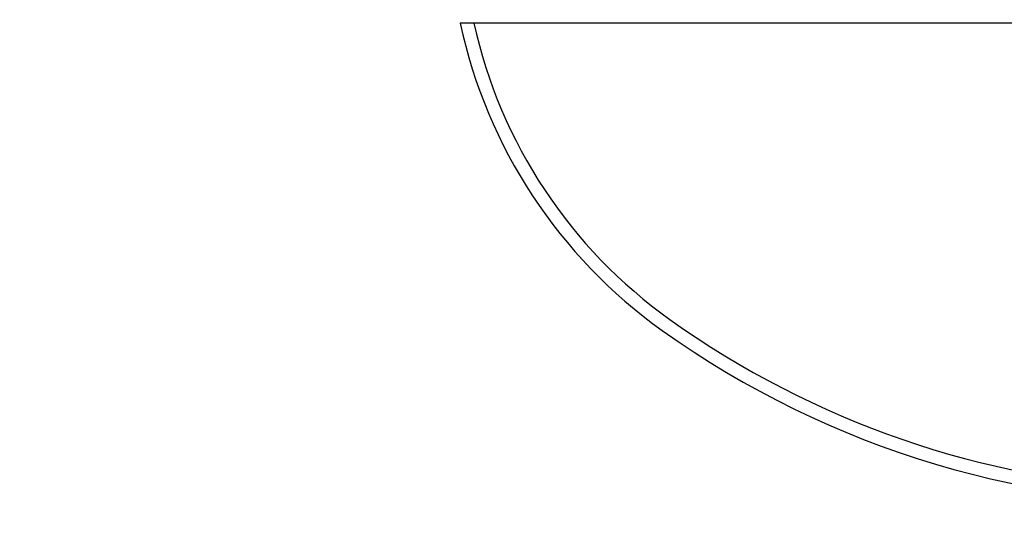
# Model space of a CAD drawing. Units: millimetres. Extents: x -54845 to -29748, y -17563 to -12004.
# Drawn here: x -48529 to -48455, y -15618 to -15580 of the extents above; entities that cross this region are included whole.
import ezdxf

# ---------------------------------------------------------------- set-up
doc = ezdxf.new("R2010")
doc.units = ezdxf.units.MM
doc.styles.get("Standard").update_dxf_attribs({"font": 'ARIAL.TTF'})
doc.dimstyles.new('Novoferm', dxfattribs={"dimtxt": 50, "dimasz": 50, "dimexe": 1.25, "dimexo": 0.625, "dimgap": 2, "dimtad": 1, "dimtxsty": 'Standard', "dimcen": 2.5, "dimclrd": 7, "dimclre": 7, "dimclrt": 30, "dimadec": 0, "dimazin": 0, "dimtfac": 1, "dimtmove": 0, "dimatfit": 3, "dimfxl": 1, "dimarcsym": 0})

# ---------------------------------------------------------------- blocks, each defined once
blk = doc.blocks.new('*D446')
at = {"color": 7, "lineweight": -2}
for p, q in [((-49871.526, -15577.559), (-49871.526, -15732.082)), ((-48404.526, -15577.559), (-48404.526, -15732.082)), ((-48454.526, -15730.832), (-49821.526, -15730.832))]:
    blk.add_line(p, q, dxfattribs=at)
at = {"color": 7}
for points in [[(-49821.526, -15722.498), (-49821.526, -15739.165), (-49871.526, -15730.832)], [(-48454.526, -15722.498), (-48454.526, -15739.165), (-48404.526, -15730.832)]]:
    blk.add_solid(points, dxfattribs=at)
at = {"layer": 'Defpoints', "color": 0}
for p in [(-49871.526, -15576.934), (-48404.526, -15576.934), (-49871.526, -15730.832)]:
    blk.add_point(p, dxfattribs=at)
at = {"color": 30, "insert": (-49138.026, -15702.962), "char_height": 50, "attachment_point": 5}
blk.add_mtext('INGOMBRO 1467', dxfattribs=at)
blk = doc.blocks.new('*D475')
at = {"color": 7, "lineweight": -2}
for p, q in [((-48462.401, -15558.434), (-48307.514, -15558.434)), ((-48308.764, -15608.434), (-48308.764, -16934.071)), ((-48459.615, -16984.071), (-48307.514, -16984.071))]:
    blk.add_line(p, q, dxfattribs=at)
at = {"color": 7}
for points in [[(-48317.098, -15608.434), (-48300.431, -15608.434), (-48308.764, -15558.434)], [(-48317.098, -16934.071), (-48300.431, -16934.071), (-48308.764, -16984.071)]]:
    blk.add_solid(points, dxfattribs=at)
at = {"layer": 'Defpoints', "color": 0}
for p in [(-48463.026, -15558.434), (-48460.24, -16984.071), (-48308.764, -16984.071)]:
    blk.add_point(p, dxfattribs=at)
at = {"color": 30, "insert": (-48336.293, -16271.253), "char_height": 50, "attachment_point": 5, "rotation": 90}
blk.add_mtext('1426', dxfattribs=at)

msp = doc.modelspace()

# ---------------------------------------------------------------- linework, layer by layer
at = {"color": 7, "linetype": 'Continuous'}
msp.add_line((-48444.762, -15580.448), (-48495.762, -15580.448), dxfattribs=at)
for centre, radius, start, end in [((-48458.614, -15572.448), 38, 192.1532, 234.54634), ((-48458.614, -15572.448), 37, 192.48689, 234.54634), ((-48440.342, -15546.789), 68.5, 234.54634, 267.30039), ((-48440.342, -15546.789), 69.5, 234.54634, 272.19699)]:
    msp.add_arc(centre, radius, start, end, dxfattribs=at)

# ---------------------------------------------------------------- dimensions: what is measured, and where the dimension line sits
dim = msp.add_linear_dim(base=(-48308.764, -16984.071), p1=(-48463.026, -15558.434), p2=(-48460.24, -16984.071), angle=90, dimstyle='Novoferm', override={"dimdec": 0})
dim.commit()
dim.dimension.update_dxf_attribs({"geometry": '*D475', "text_midpoint": (-48336.293, -16271.253)})
dim = msp.add_linear_dim(base=(-49871.526, -15730.832), p1=(-48404.526, -15576.934), p2=(-49871.526, -15576.934), angle=180, text='INGOMBRO <>', dimstyle='Novoferm')
dim.commit()
dim.dimension.update_dxf_attribs({"geometry": '*D446', "text_midpoint": (-49138.026, -15730.832), "dimtype": 160})

doc.saveas('drawing.dxf')
